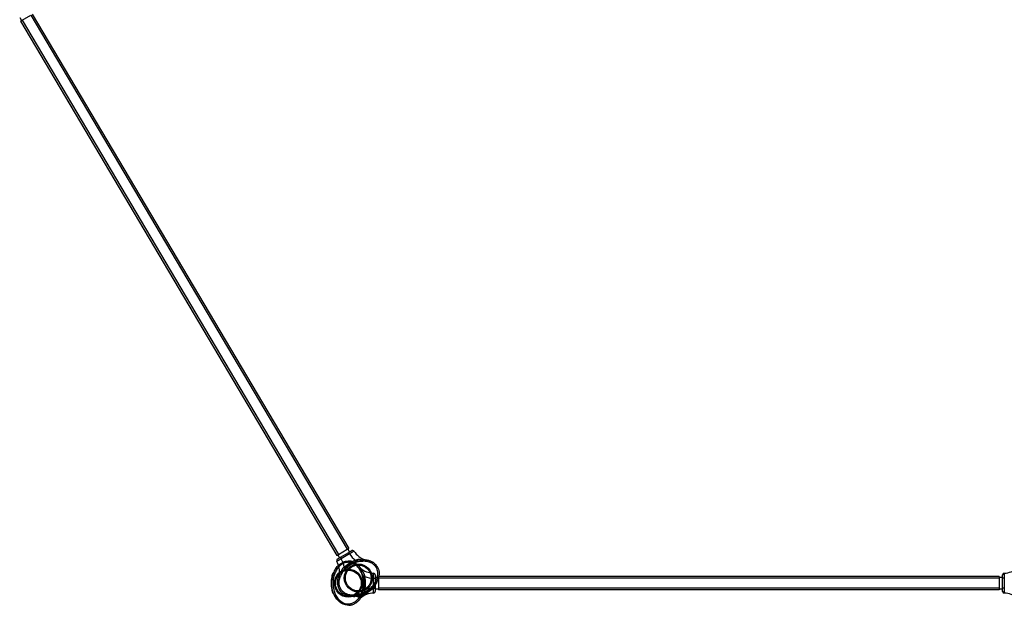
# Model space of a CAD drawing. Units: inches. Extents: x 16214 to 40997, y 27102 to 47477.
# Drawn here: x 24649 to 27541, y 28602 to 30320 of the extents above; entities that cross this region are included whole.
import ezdxf

# ---------------------------------------------------------------- set-up
doc = ezdxf.new("R2010")
doc.units = ezdxf.units.IN
doc.header["$MEASUREMENT"] = 0
doc.layers.add('001 MDP Equipment', color=5, linetype='Continuous')
doc.layers.add('006 MDP Labeling', color=250, linetype='Continuous')

# ---------------------------------------------------------------- blocks, each defined once
blk = doc.blocks.new('A$Cc3627ded')
at = {"layer": '001 MDP Equipment', "linetype": 'Continuous', "lineweight": 25}
for p, q in [((-3750.7, -7247.4), (-3745.6, -7256)), ((-3748.4, -7257.7), (-3743.9, -7255)), ((-3743.9, -7255), (-3718.4, -7239.9)), ((-3743.9, -7255), (-2814.6, -8822.2)), ((-3718.4, -7239.9), (-2789.2, -8807.1)), ((-3714, -7237.2), (-2784.7, -8804.5)), ((-3748.4, -7257.7), (-2819.1, -8824.9)), ((-2814.6, -8822.2), (-2789.2, -8807.1)), ((-2809.1, -8830.6), (-2784.5, -8816)), ((-2789.2, -8807.1), (-2784.7, -8804.5)), ((-2782.3, -8814.7), (-2787.4, -8806.1)), ((-2782, -8820.3), (-2784.5, -8816)), ((-2819.1, -8824.9), (-2814.6, -8822.2)), ((-2816.4, -8823.3), (-2811.3, -8831.9)), ((-2806.5, -8834.9), (-2809.1, -8830.6)), ((-2782, -8820.3), (-2806.5, -8834.9)), ((-2784.3, -8841.5), (-2786.7, -8841.4)), ((-2785.7, -8841.4), (-2785.7, -8845.2)), ((-2785.7, -8841.4), (-2785.7, -8841.4)), ((-2785.7, -8845.4), (-2785.7, -8845.2)), ((-2785.7, -8845.4), (-2785.7, -8845.2)), ((-2747.6, -8841.5), (-2748, -8842.4)), ((-2747.5, -8842.7), (-2748, -8842.4)), ((-2746.8, -8841.8), (-2747.5, -8842.7)), ((-2744.1, -8842.4), (-2747.5, -8842.7)), ((-2741.6, -8838.5), (-2742, -8838.5)), ((-2735.5, -8838.5), (-2739.3, -8838.3)), ((-2734.6, -8838.6), (-2736.4, -8838.2)), ((-2823.7, -8865.8), (-2825, -8866.4)), ((-2804.4, -8875.2), (-2803.4, -8875.2)), ((-2803.4, -8875.2), (-2803.4, -8875.8)), ((-2799.7, -8870.9), (-2799.7, -8871)), ((-2795, -8869.5), (-2795, -8869.4)), ((-2751.6, -8860.7), (-2750.3, -8862)), ((-2749, -8864.6), (-2751.1, -8861.4)), ((-2748.5, -8873.9), (-2750, -8870.8)), ((-2748.5, -8873.9), (-2748.2, -8872.8)), ((-2748.1, -8874.2), (-2748.5, -8873.9)), ((-2747.5, -8873.4), (-2748.1, -8874.2)), ((-2704.4, -8859.2), (-2704.6, -8859.3)), ((-2701.7, -8856.5), (-2701.2, -8857.2)), ((-2700.9, -8857.6), (-2700.6, -8858.1)), ((-2700.6, -8858.1), (-2700.6, -8858.1)), ((-2813.2, -8885.2), (-2812.7, -8883.4)), ((-2811.2, -8880.9), (-2812.9, -8884.4)), ((-2803.4, -8875.8), (-2805.3, -8878.6)), ((-2803.4, -8875.8), (-2804.6, -8876)), ((-2711.7, -8892.1), (-2706.7, -8892.1)), ((-2711.7, -8920.6), (-2711.7, -8892.1)), ((-2696.7, -8889.5), (-2706.7, -8889.5)), ((-2706.7, -8892.1), (-2706.7, -8920.6)), ((-2702.1, -8904.6), (-2702.2, -8903.2)), ((-874.7, -8886.4), (-2696.7, -8886.4)), ((-2696.7, -8886.4), (-2696.7, -8891.6)), ((-874.7, -8891.6), (-2696.7, -8891.6)), ((-2696.7, -8891.6), (-2696.7, -8921.2)), ((-874.7, -8886.4), (-874.7, -8891.6)), ((-864.7, -8889.5), (-874.7, -8889.5)), ((-874.7, -8891.6), (-874.7, -8921.2)), ((-859.7, -8892.1), (-864.7, -8892.1)), ((-864.7, -8920.6), (-864.7, -8892.1)), ((-859.7, -8892.1), (-859.7, -8920.6)), ((-2813.1, -8923.1), (-2811.9, -8925.2)), ((-2812.4, -8924.4), (-2809.1, -8922.4)), ((-2812.4, -8924.4), (-2812.4, -8924.4)), ((-2809, -8922.3), (-2809.1, -8922.4)), ((-2809, -8922.3), (-2809.1, -8922.4)), ((-2783.5, -8918), (-2783.6, -8918.1)), ((-2779.9, -8921.4), (-2779.8, -8921.3)), ((-2711.7, -8920.6), (-2706.7, -8920.6)), ((-2706.7, -8923.2), (-2696.7, -8923.2)), ((-874.7, -8921.2), (-2696.7, -8921.2)), ((-2696.7, -8921.2), (-2696.7, -8926.4)), ((-874.7, -8926.4), (-2696.7, -8926.4)), ((-874.7, -8921.2), (-874.7, -8926.4)), ((-874.7, -8923.2), (-864.7, -8923.2)), ((-859.7, -8920.6), (-864.7, -8920.6)), ((-2825, -8946.3), (-2823.7, -8947)), ((-2772, -8944.6), (-2770.9, -8945.4)), ((-2751.6, -8952.1), (-2750.3, -8950.7)), ((-2751.1, -8951.4), (-2749, -8948.2)), ((-2750, -8941.9), (-2748.5, -8938.8)), ((-2748.5, -8938.8), (-2748.1, -8938.6)), ((-2748.2, -8940), (-2748.5, -8938.8)), ((-2747.5, -8939.4), (-2748.1, -8938.6)), ((-2748, -8946.1), (-2747.8, -8945.8)), ((-2785.2, -8971.3), (-2785.7, -8971.4)), ((-2785.7, -8971.4), (-2785.7, -8971.4)), ((-2784.7, -8967.5), (-2784.7, -8967.3)), ((-2783.8, -8971.3), (-2784.7, -8971.3))]:
    blk.add_line(p, q, dxfattribs=at)
at = {"layer": '001 MDP Equipment', "linetype": 'Continuous', "lineweight": 25, "flags": 128}
for points in [[(-2784.7, -8971.3), (-2784.7, -8971.3), (-2789.4, -8971.2), (-2794.1, -8970.4), (-2800.8, -8968.2), (-2807.1, -8964.8), (-2811.6, -8961.5), (-2815.7, -8957.6), (-2819.4, -8953.4), (-2823.5, -8947.3), (-2827, -8940.8), (-2829.8, -8934), (-2830.8, -8930.9), (-2833, -8921.9), (-2834.2, -8912.6), (-2834.4, -8903.4), (-2833.6, -8893.9), (-2831.6, -8884.6), (-2828.7, -8875.6), (-2825.8, -8869.3), (-2822.3, -8863.4), (-2818.1, -8857.8), (-2814.5, -8853.9), (-2810.4, -8850.4), (-2806.1, -8847.3), (-2800.1, -8844.3), (-2793.7, -8842.2), (-2789.7, -8841.6), (-2785.7, -8841.4)], [(-2701.1, -8857.2), (-2701.1, -8857.2), (-2698.9, -8861.4), (-2697.2, -8865.8), (-2695.7, -8872.7), (-2695.4, -8879.8), (-2695.9, -8885.3), (-2697.1, -8890.8), (-2698.9, -8896.2), (-2702, -8902.9), (-2705.8, -8909.2), (-2710.2, -8915), (-2712.4, -8917.5), (-2719, -8924), (-2726.4, -8929.7), (-2734.3, -8934.6), (-2742.8, -8938.7), (-2751.8, -8941.8), (-2761, -8943.8), (-2767.9, -8944.6), (-2774.9, -8944.6), (-2781.7, -8943.9), (-2787, -8942.7), (-2792.1, -8941.1), (-2796.9, -8938.8), (-2802.6, -8935.3), (-2807.6, -8930.8), (-2810.2, -8927.7), (-2812.4, -8924.4)]]:
    blk.add_lwpolyline(points, dxfattribs=at)
at = {"layer": '001 MDP Equipment', "linetype": 'Continuous', "lineweight": 25}
for centre, radius in [((-2785.7, -8906.4), 41), ((-2785.7, -8906.4), 38.1), ((-2756.5, -8891.2), 41), ((-2756.5, -8891.2), 38)]:
    blk.add_circle(centre, radius, dxfattribs=at)
for centre, radius, start, end in [((-2773.4, -8815.2), 5, 32.3732, 120.665), ((-2716.6, -8779.2), 62.2, 212.3732, 251.4559), ((-2815.1, -8840), 5, 120.665, 208.9569), ((-2873.9, -8872.5), 62.2, 349.8742, 28.9569), ((-2873.9, -8872.5), 77.2, 9.7178, 29.1782), ((-2716.6, -8779.2), 77.2, 212.1519, 231.6123), ((-2709.7, -8814.9), 62.2, 229.2091, 268.2919), ((-861.7, -8814.9), 62.2, 271.7081, 310.7909), ((-2709.7, -8814.9), 77.2, 249.0528, 268.5131), ((-2711.7, -8882.1), 5, 0, 88.2919), ((-859.7, -8882.1), 5, 91.7081, 180), ((-2709.7, -8997.8), 77.2, 91.4869, 110.9472), ((-2711.7, -8930.6), 5, 271.7081, 0), ((-859.7, -8930.6), 5, 180, 268.2919), ((-2709.7, -8997.8), 62.2, 91.7081, 130.7909), ((-861.7, -8997.8), 62.2, 49.2091, 88.2919)]:
    blk.add_arc(centre, radius, start, end, dxfattribs=at)
for points, knots in [([(-2784.5, -8816), (-2783.9, -8815.6), (-2782.3, -8814.7), (-2779.9, -8813.2), (-2777.7, -8811.9), (-2776.2, -8811.1), (-2776, -8810.9), (-2775.9, -8810.9)], [0, 0, 0, 0, 0.141498, 0.356207, 0.570838, 0.785421, 1, 1, 1, 1]), ([(-2769.1, -8812.5), (-2769.2, -8812.5), (-2769.3, -8812.6), (-2769.8, -8812.9), (-2770.7, -8813.5), (-2771.9, -8814.2), (-2773.4, -8815.1), (-2775.1, -8816.2), (-2777.1, -8817.3), (-2779.4, -8818.7), (-2781, -8819.7), (-2782, -8820.3)], [0, 0, 0, 0, 0.107358, 0.214713, 0.322057, 0.42941, 0.536775, 0.644151, 0.751543, 0.858947, 1, 1, 1, 1]), ([(-2785.7, -8845.2), (-2786.9, -8845.2), (-2789.3, -8845.3), (-2793.7, -8846), (-2798.7, -8847.6), (-2804.6, -8850.6), (-2810.2, -8854.8), (-2815.1, -8859.9), (-2819.2, -8865.4), (-2822.5, -8871.1), (-2825.6, -8877.8), (-2828.2, -8885.6), (-2830, -8894.5), (-2830.8, -8903.4), (-2830.6, -8912.4), (-2829.5, -8921.2), (-2827.8, -8928), (-2825.9, -8934), (-2823.7, -8939.3), (-2820.4, -8945.4), (-2816.8, -8950.7), (-2813, -8955), (-2809.2, -8958.6), (-2804.7, -8962), (-2799.4, -8964.8), (-2794, -8966.7), (-2789, -8967.5), (-2786.2, -8967.5), (-2784.7, -8967.5)], [0, 0, 0, 0, 0.021427, 0.042856, 0.078818, 0.114813, 0.158862, 0.202966, 0.241613, 0.280393, 0.319087, 0.372619, 0.426356, 0.479934, 0.532593, 0.585402, 0.638037, 0.656569, 0.697789, 0.739104, 0.780267, 0.811131, 0.842068, 0.87289, 0.911007, 0.949087, 0.974543, 1, 1, 1, 1]), ([(-2806.5, -8834.9), (-2807.3, -8835.3), (-2808.7, -8836.1), (-2810.8, -8837.4), (-2812.8, -8838.5), (-2814.7, -8839.6), (-2816.3, -8840.5), (-2817.6, -8841.3), (-2818.6, -8841.8), (-2819.3, -8842.3), (-2819.5, -8842.3), (-2819.5, -8842.4)], [0, 0, 0, 0, 0.107443, 0.214885, 0.322326, 0.429769, 0.5372, 0.644644, 0.752051, 0.859457, 1, 1, 1, 1]), ([(-2817.7, -8835.7), (-2817.6, -8835.6), (-2817.5, -8835.6), (-2816.5, -8835), (-2814.6, -8833.8), (-2812, -8832.3), (-2810, -8831.1), (-2809.1, -8830.6)], [0, 0, 0, 0, 0.140951, 0.355651, 0.570426, 0.785212, 1, 1, 1, 1]), ([(-2748, -8842.4), (-2750.8, -8842.8), (-2756.2, -8843.6), (-2764.2, -8846), (-2771.8, -8849.1), (-2779.2, -8853), (-2786.1, -8857.6), (-2792.5, -8862.8), (-2798.4, -8868.7), (-2801.7, -8873.1), (-2803.4, -8875.2)], [0, 0, 0, 0, 0.12459, 0.249773, 0.375201, 0.499993, 0.624792, 0.750227, 0.87541, 1, 1, 1, 1]), ([(-2764.6, -8839.7), (-2767.6, -8840.8), (-2773.7, -8843), (-2782.4, -8847.6), (-2790.5, -8853), (-2795.4, -8857.3), (-2797.8, -8859.5)], [0, 0, 0, 0, 0.249936, 0.500025, 0.749942, 1, 1, 1, 1]), ([(-2763.5, -8843), (-2766.4, -8844.1), (-2772.3, -8846.2), (-2780.6, -8850.6), (-2788.4, -8855.8), (-2793.1, -8859.9), (-2795.5, -8862)], [0, 0, 0, 0, 0.250729, 0.499987, 0.749258, 1, 1, 1, 1]), ([(-2751.1, -8861.4), (-2752.1, -8860), (-2754.1, -8857.3), (-2757.6, -8853.6), (-2761.5, -8850.2), (-2765.7, -8847.2), (-2770.3, -8844.7), (-2775.2, -8842.8), (-2780.4, -8841.6), (-2784, -8841.4), (-2785.7, -8841.4)], [0, 0, 0, 0, 0.121604, 0.24417, 0.368006, 0.492438, 0.617758, 0.744885, 0.872354, 1, 1, 1, 1]), ([(-2756.1, -8861.4), (-2757.3, -8859.9), (-2759.8, -8856.9), (-2764.2, -8853), (-2768.6, -8850.1), (-2773, -8847.9), (-2777.1, -8846.5), (-2781.4, -8845.5), (-2784.3, -8845.4), (-2785.7, -8845.4)], [0, 0, 0, 0, 0.168128, 0.333755, 0.499766, 0.624685, 0.75028, 0.875552, 1, 1, 1, 1]), ([(-2773.1, -8843.7), (-2772.3, -8844), (-2769.2, -8845), (-2764.7, -8847.6), (-2759.8, -8851.2), (-2755.7, -8855), (-2752.3, -8858.8), (-2750.5, -8861.5), (-2749.8, -8862.6)], [0, 0, 0, 0, 0.0865557, 0.3182248, 0.5017425, 0.6859278, 0.8696705, 1, 1, 1, 1]), ([(-2747.6, -8838.9), (-2748.9, -8838.5), (-2751.4, -8837.5), (-2754.7, -8837.2), (-2757.5, -8837.4), (-2759.8, -8837.8), (-2762.2, -8838.6), (-2763.8, -8839.3), (-2764.6, -8839.7)], [0, 0, 0, 0, 0.218282, 0.452176, 0.579183, 0.711212, 0.855066, 1, 1, 1, 1]), ([(-2763.5, -8843), (-2763.6, -8842.8), (-2763.7, -8842.3), (-2764, -8841.5), (-2764.3, -8840.6), (-2764.5, -8840), (-2764.6, -8839.7)], [0, 0, 0, 0, 0.2499519, 0.4999795, 0.7499999, 1, 1, 1, 1]), ([(-2748, -8842.4), (-2749.3, -8842.2), (-2751.8, -8841.9), (-2755.6, -8841.7), (-2759.6, -8842), (-2762.2, -8842.6), (-2763.5, -8843)], [0, 0, 0, 0, 0.242639, 0.486976, 0.738183, 1, 1, 1, 1]), ([(-2747.6, -8841.5), (-2747.7, -8841.1), (-2747.8, -8840.1), (-2747.7, -8839.3), (-2747.6, -8838.9)], [0, 0, 0, 0, 0.519247, 1, 1, 1, 1]), ([(-2742.1, -8837.1), (-2742.8, -8837), (-2744.1, -8836.8), (-2745.8, -8837), (-2746.9, -8837.5), (-2747.4, -8838.3), (-2747.6, -8838.7), (-2747.6, -8838.9)], [0, 0, 0, 0, 0.288163, 0.545217, 0.777292, 0.891263, 1, 1, 1, 1]), ([(-2744.9, -8839.7), (-2745.4, -8839.6), (-2746.3, -8839.4), (-2747.2, -8839.1), (-2747.6, -8838.9)], [0, 0, 0, 0, 0.5598703, 1, 1, 1, 1]), ([(-2747.5, -8842.7), (-2747.5, -8842.6), (-2747.5, -8842.6), (-2747.6, -8842.4), (-2747.6, -8842), (-2747.6, -8841.7), (-2747.6, -8841.5)], [0, 0, 0, 0, 0.0153488, 0.1423906, 0.5004242, 1, 1, 1, 1]), ([(-2746.8, -8841.8), (-2746.9, -8841.7), (-2747.2, -8841.7), (-2747.5, -8841.6), (-2747.6, -8841.5)], [0, 0, 0, 0, 0.55997, 1, 1, 1, 1]), ([(-2744.9, -8839.7), (-2745.2, -8840), (-2745.8, -8840.7), (-2746.4, -8841.4), (-2746.8, -8841.8)], [0, 0, 0, 0, 0.485871, 1, 1, 1, 1]), ([(-2739.3, -8838.3), (-2740.4, -8838.3), (-2742, -8838.4), (-2743.9, -8839), (-2744.6, -8839.5), (-2744.9, -8839.7)], [0, 0, 0, 0, 0.5559162, 0.7947066, 1, 1, 1, 1]), ([(-2732.9, -8842.8), (-2734.8, -8842.6), (-2738.5, -8842.2), (-2742.3, -8842.3), (-2744.1, -8842.4)], [0, 0, 0, 0, 0.499282, 1, 1, 1, 1]), ([(-2736.4, -8838.2), (-2736.4, -8838.2), (-2736.5, -8838.2), (-2737.2, -8838), (-2739, -8837.7), (-2740.9, -8837.3), (-2742.1, -8837.1)], [0, 0, 0, 0, 0.102246, 0.213067, 0.459835, 1, 1, 1, 1]), ([(-2739.3, -8838.3), (-2739.9, -8838.2), (-2740.9, -8838.1), (-2741.8, -8837.4), (-2742.1, -8837.1)], [0, 0, 0, 0, 0.559674, 1, 1, 1, 1]), ([(-2736.8, -8838), (-2735, -8838.2), (-2731.3, -8838.5), (-2726, -8839.6), (-2720.9, -8841.3), (-2716.2, -8843.4), (-2713.4, -8845.3), (-2712, -8846.2)], [0, 0, 0, 0, 0.210084, 0.412969, 0.616317, 0.818971, 1, 1, 1, 1]), ([(-2701.1, -8857.2), (-2702.1, -8855.8), (-2704.1, -8853), (-2707.8, -8849.3), (-2711.8, -8846.2), (-2716.2, -8843.6), (-2720.9, -8841.6), (-2725.7, -8840.1), (-2730.5, -8839), (-2733.8, -8838.6), (-2735.5, -8838.5)], [0, 0, 0, 0, 0.127645, 0.25511, 0.382197, 0.507469, 0.631889, 0.755773, 0.878342, 1, 1, 1, 1]), ([(-2704.6, -8859.3), (-2705.4, -8858.1), (-2707, -8855.8), (-2709.9, -8852.7), (-2713.3, -8850.1), (-2717.2, -8847.6), (-2721.9, -8845.4), (-2727.3, -8843.7), (-2731.1, -8843.1), (-2732.9, -8842.8)], [0, 0, 0, 0, 0.12474, 0.249737, 0.375323, 0.500241, 0.664908, 0.832139, 1, 1, 1, 1]), ([(-2827.6, -8873.3), (-2828.1, -8873.8), (-2829.7, -8875.1), (-2831.3, -8877.3), (-2832.6, -8879.8), (-2833.3, -8882), (-2833.9, -8884.4), (-2834.1, -8886.1), (-2834.1, -8887)], [0, 0, 0, 0, 0.123155, 0.385504, 0.527982, 0.676052, 0.837442, 1, 1, 1, 1]), ([(-2825, -8866.4), (-2825.4, -8866.9), (-2826.2, -8868), (-2826.9, -8869.5), (-2827, -8870.6), (-2826.8, -8871.2), (-2826.7, -8871.3)], [0, 0, 0, 0, 0.337789, 0.639061, 0.911109, 1, 1, 1, 1]), ([(-2821.1, -8862), (-2821.1, -8862), (-2821.2, -8862.1), (-2821.7, -8862.6), (-2822.9, -8864), (-2824.1, -8865.4), (-2825, -8866.4)], [0, 0, 0, 0, 0.102242, 0.213074, 0.45983, 1, 1, 1, 1]), ([(-2806.6, -8873.9), (-2806.9, -8873.9), (-2807.3, -8873.8), (-2808.2, -8873.9), (-2809.2, -8874.6), (-2810.2, -8876), (-2810.7, -8877.2), (-2810.9, -8877.9)], [0, 0, 0, 0, 0.1087425, 0.2227138, 0.4548007, 0.7118435, 1, 1, 1, 1]), ([(-2809.1, -8922.4), (-2808.5, -8923.4), (-2807.2, -8925.5), (-2804.3, -8928.9), (-2800.4, -8932.4), (-2794.9, -8935.9), (-2788.4, -8938.5), (-2781.4, -8940.2), (-2774.6, -8940.9), (-2768.1, -8940.9), (-2760.8, -8940.1), (-2752.7, -8938.3), (-2744.2, -8935.3), (-2736.1, -8931.5), (-2728.5, -8926.8), (-2721.4, -8921.3), (-2716.4, -8916.4), (-2712.3, -8911.7), (-2708.8, -8907.1), (-2705.2, -8901.2), (-2702.6, -8895.4), (-2700.7, -8889.9), (-2699.6, -8884.8), (-2699, -8879.2), (-2699.2, -8873.2), (-2700.4, -8867.6), (-2702.2, -8862.9), (-2703.7, -8860.4), (-2704.4, -8859.2)], [0, 0, 0, 0, 0.021427, 0.042855, 0.078819, 0.114811, 0.158864, 0.202966, 0.241613, 0.280393, 0.319088, 0.37262, 0.426355, 0.479934, 0.532593, 0.585402, 0.638036, 0.65657, 0.697788, 0.739103, 0.780268, 0.81113, 0.842067, 0.872889, 0.911006, 0.949087, 0.974543, 1, 1, 1, 1]), ([(-2807.3, -8876.7), (-2807.1, -8876.2), (-2806.8, -8875.3), (-2806.7, -8874.3), (-2806.6, -8873.9)], [0, 0, 0, 0, 0.5598703, 1, 1, 1, 1]), ([(-2797.8, -8859.5), (-2798.6, -8860), (-2800, -8861), (-2801.8, -8862.7), (-2803.2, -8864.5), (-2804.4, -8866.3), (-2805.3, -8868.2), (-2806.2, -8870.7), (-2806.4, -8872.6), (-2806.6, -8873.9)], [0, 0, 0, 0, 0.144901, 0.28852, 0.420192, 0.547959, 0.666674, 0.781872, 1, 1, 1, 1]), ([(-2804.4, -8875.2), (-2804.8, -8874.9), (-2805.5, -8874.4), (-2806.3, -8874.1), (-2806.6, -8873.9)], [0, 0, 0, 0, 0.519247, 1, 1, 1, 1]), ([(-2804.6, -8876), (-2804.5, -8875.9), (-2804.5, -8875.6), (-2804.4, -8875.3), (-2804.4, -8875.2)], [0, 0, 0, 0, 0.55997, 1, 1, 1, 1]), ([(-2804.4, -8875.2), (-2804.2, -8875.3), (-2803.9, -8875.5), (-2803.6, -8875.7), (-2803.5, -8875.7), (-2803.4, -8875.8), (-2803.4, -8875.8), (-2803.4, -8875.8)], [0, 0, 0, 0, 0.499576, 0.857221, 0.955481, 0.984455, 1, 1, 1, 1]), ([(-2795.5, -8862), (-2796.4, -8863), (-2798.3, -8864.9), (-2800.4, -8868.2), (-2802.1, -8871.7), (-2803, -8874.1), (-2803.4, -8875.2)], [0, 0, 0, 0, 0.261686, 0.513484, 0.757444, 1, 1, 1, 1]), ([(-2795.5, -8862), (-2795.6, -8861.8), (-2796, -8861.4), (-2796.6, -8860.8), (-2797.2, -8860.2), (-2797.6, -8859.7), (-2797.8, -8859.5)], [0, 0, 0, 0, 0.249993, 0.499986, 0.749953, 1, 1, 1, 1]), ([(-2750, -8870.8), (-2750.9, -8869.1), (-2752.7, -8865.8), (-2755, -8862.8), (-2756.1, -8861.4)], [0, 0, 0, 0, 0.507511, 1, 1, 1, 1]), ([(-2746.5, -8866.4), (-2747.3, -8865.4), (-2748.6, -8864), (-2749.8, -8862.6), (-2750.3, -8862.1), (-2750.3, -8862), (-2750.3, -8862)], [0, 0, 0, 0, 0.54002, 0.787124, 0.902238, 1, 1, 1, 1]), ([(-2747.3, -8870.1), (-2747.3, -8869.7), (-2747.2, -8868.9), (-2747.6, -8867), (-2748.4, -8865.5), (-2749, -8864.6)], [0, 0, 0, 0, 0.20535, 0.444114, 1, 1, 1, 1]), ([(-2746.5, -8866.4), (-2747.1, -8866.2), (-2748.1, -8865.7), (-2748.7, -8864.9), (-2749, -8864.6)], [0, 0, 0, 0, 0.55968, 1, 1, 1, 1]), ([(-2747.5, -8873.4), (-2747.7, -8873.5), (-2748, -8873.6), (-2748.3, -8873.8), (-2748.4, -8873.8), (-2748.5, -8873.9), (-2748.5, -8873.9), (-2748.5, -8873.9)], [0, 0, 0, 0, 0.499481, 0.857348, 0.955589, 0.984557, 1, 1, 1, 1]), ([(-2748.2, -8872.8), (-2748, -8872.3), (-2747.7, -8871.3), (-2747.5, -8870.5), (-2747.3, -8870.1)], [0, 0, 0, 0, 0.514237, 1, 1, 1, 1]), ([(-2748.2, -8872.8), (-2748, -8872.9), (-2747.8, -8873.1), (-2747.6, -8873.3), (-2747.5, -8873.4)], [0, 0, 0, 0, 0.559751, 1, 1, 1, 1]), ([(-2740.7, -8887.8), (-2741.1, -8886.4), (-2741.8, -8883.9), (-2743.6, -8880.3), (-2745.7, -8877.1), (-2747.3, -8875.2), (-2748.1, -8874.2)], [0, 0, 0, 0, 0.261661, 0.513471, 0.757433, 1, 1, 1, 1]), ([(-2748.1, -8938.6), (-2747, -8936), (-2744.9, -8930.9), (-2742.9, -8922.8), (-2741.7, -8914.6), (-2741.3, -8906.4), (-2741.7, -8898.1), (-2742.9, -8889.9), (-2744.9, -8881.8), (-2747, -8876.7), (-2748.1, -8874.2)], [0, 0, 0, 0, 0.124591, 0.249772, 0.375199, 0.499991, 0.624789, 0.750226, 0.875406, 1, 1, 1, 1]), ([(-2747.5, -8873.4), (-2747.1, -8873.2), (-2746.2, -8872.8), (-2745.6, -8872.3), (-2745.3, -8872.1)], [0, 0, 0, 0, 0.519257, 1, 1, 1, 1]), ([(-2747.3, -8870.1), (-2747, -8870.5), (-2746.4, -8871.2), (-2745.6, -8871.8), (-2745.3, -8872.1)], [0, 0, 0, 0, 0.559852, 1, 1, 1, 1]), ([(-2745.3, -8872.1), (-2745.1, -8871.9), (-2744.8, -8871.6), (-2744.5, -8870.7), (-2744.5, -8869.5), (-2745.2, -8868), (-2746, -8866.9), (-2746.5, -8866.4)], [0, 0, 0, 0, 0.108713, 0.222703, 0.454812, 0.71184, 1, 1, 1, 1]), ([(-2737.3, -8887), (-2737.4, -8886.1), (-2737.5, -8884.4), (-2738.1, -8882), (-2738.9, -8879.8), (-2739.9, -8877.9), (-2741, -8876.1), (-2742.7, -8874.1), (-2744.3, -8872.9), (-2745.3, -8872.1)], [0, 0, 0, 0, 0.144904, 0.288522, 0.420183, 0.547956, 0.666687, 0.781879, 1, 1, 1, 1]), ([(-2704.4, -8859.2), (-2704, -8858.9), (-2703.3, -8858.5), (-2702.3, -8857.9), (-2701.6, -8857.5), (-2701.2, -8857.3), (-2701.1, -8857.2), (-2701.1, -8857.2)], [0, 0, 0, 0, 0.214794, 0.429581, 0.644375, 0.859034, 1, 1, 1, 1]), ([(-2834.1, -8887), (-2834.7, -8890.2), (-2835.9, -8896.6), (-2836.4, -8906.4), (-2835.9, -8916.1), (-2834.7, -8922.5), (-2834.1, -8925.7)], [0, 0, 0, 0, 0.249942, 0.500024, 0.749941, 1, 1, 1, 1]), ([(-2832.2, -8887.4), (-2832.3, -8887.4), (-2832.6, -8887.4), (-2833.2, -8887.2), (-2833.8, -8887.1), (-2834.1, -8887)], [0, 0, 0, 0, 0.048335, 0.524199, 1, 1, 1, 1]), ([(-2816.8, -8912.3), (-2817, -8911.5), (-2817.8, -8908.3), (-2817.8, -8903.2), (-2817.2, -8897.1), (-2816, -8891.6), (-2814.5, -8886.9), (-2813.2, -8884.1), (-2812.7, -8883.1)], [0, 0, 0, 0, 0.087943, 0.323335, 0.509794, 0.696936, 0.883629, 1, 1, 1, 1]), ([(-2812.9, -8884.4), (-2813.5, -8885.9), (-2814.8, -8889.1), (-2816.3, -8894), (-2817.2, -8899), (-2817.6, -8904.2), (-2817.4, -8909.4), (-2816.5, -8914.6), (-2814.9, -8919.7), (-2813.3, -8922.8), (-2812.4, -8924.4)], [0, 0, 0, 0, 0.121608, 0.244169, 0.368001, 0.492435, 0.617752, 0.74489, 0.872348, 1, 1, 1, 1]), ([(-2810.3, -8888.7), (-2811, -8890.5), (-2812.3, -8894.2), (-2813.3, -8899.9), (-2813.7, -8905.2), (-2813.3, -8910.1), (-2812.4, -8914.3), (-2811.1, -8918.5), (-2809.7, -8921.1), (-2809, -8922.3)], [0, 0, 0, 0, 0.168127, 0.333754, 0.499765, 0.624693, 0.750274, 0.875553, 1, 1, 1, 1]), ([(-2810.9, -8877.9), (-2811.3, -8879.1), (-2811.9, -8880.9), (-2812.5, -8882.6), (-2812.7, -8883.3), (-2812.7, -8883.4), (-2812.7, -8883.4)], [0, 0, 0, 0, 0.540015, 0.787089, 0.902243, 1, 1, 1, 1]), ([(-2807.3, -8876.7), (-2807.7, -8876.9), (-2808.4, -8877.2), (-2809.8, -8878.6), (-2810.6, -8880), (-2811.2, -8880.9)], [0, 0, 0, 0, 0.2052948, 0.4441018, 1, 1, 1, 1]), ([(-2810.9, -8877.9), (-2810.8, -8878.5), (-2810.7, -8879.6), (-2811, -8880.5), (-2811.2, -8880.9)], [0, 0, 0, 0, 0.559635, 1, 1, 1, 1]), ([(-2805.3, -8878.6), (-2806.3, -8880.3), (-2808.2, -8883.5), (-2809.6, -8887), (-2810.3, -8888.7)], [0, 0, 0, 0, 0.507496, 1, 1, 1, 1]), ([(-2804.6, -8876), (-2805.1, -8876.2), (-2806, -8876.4), (-2806.9, -8876.6), (-2807.3, -8876.7)], [0, 0, 0, 0, 0.514129, 1, 1, 1, 1]), ([(-2740.7, -8887.8), (-2740.5, -8887.7), (-2740, -8887.6), (-2739.1, -8887.4), (-2738.2, -8887.2), (-2737.6, -8887.1), (-2737.3, -8887)], [0, 0, 0, 0, 0.249971, 0.500007, 0.749917, 1, 1, 1, 1]), ([(-2740.7, -8925), (-2740.1, -8921.9), (-2738.9, -8915.7), (-2738.5, -8906.4), (-2738.9, -8897), (-2740.1, -8890.8), (-2740.7, -8887.8)], [0, 0, 0, 0, 0.250728, 0.499985, 0.749261, 1, 1, 1, 1]), ([(-2737.3, -8925.7), (-2736.7, -8922.5), (-2735.5, -8916.1), (-2735.1, -8906.4), (-2735.5, -8896.6), (-2736.7, -8890.2), (-2737.3, -8887)], [0, 0, 0, 0, 0.249936, 0.500031, 0.749941, 1, 1, 1, 1]), ([(-2711.7, -8892.1), (-2711.7, -8891.2), (-2711.7, -8889.6), (-2711.7, -8887.1), (-2711.7, -8884.8), (-2711.6, -8882.7), (-2711.6, -8880.8), (-2711.6, -8879.3), (-2711.6, -8878.2), (-2711.6, -8877.3), (-2711.6, -8877.2), (-2711.6, -8877.1)], [0, 0, 0, 0, 0.107443, 0.214876, 0.322326, 0.429769, 0.537207, 0.644646, 0.752049, 0.859458, 1, 1, 1, 1]), ([(-2706.7, -8882.1), (-2706.7, -8882.1), (-2706.7, -8882.3), (-2706.7, -8883.5), (-2706.7, -8885.7), (-2706.7, -8888.7), (-2706.7, -8891), (-2706.7, -8892.1)], [0, 0, 0, 0, 0.140954, 0.355648, 0.570413, 0.785212, 1, 1, 1, 1]), ([(-2702.1, -8904.6), (-2701.7, -8903.4), (-2701.1, -8901.6), (-2700.6, -8899.8), (-2700.4, -8899.1), (-2700.3, -8899.1), (-2700.3, -8899)], [0, 0, 0, 0, 0.540006, 0.787096, 0.902242, 1, 1, 1, 1]), ([(-864.7, -8892.1), (-864.7, -8891.3), (-864.7, -8889.5), (-864.7, -8886.7), (-864.7, -8884.1), (-864.7, -8882.4), (-864.7, -8882.2), (-864.7, -8882.1)], [0, 0, 0, 0, 0.141483, 0.356207, 0.570827, 0.785417, 1, 1, 1, 1]), ([(-859.9, -8877.1), (-859.9, -8877.1), (-859.9, -8877.2), (-859.9, -8877.9), (-859.8, -8878.9), (-859.8, -8880.3), (-859.8, -8882.1), (-859.8, -8884.1), (-859.8, -8886.4), (-859.7, -8889), (-859.7, -8891), (-859.7, -8892.1)], [0, 0, 0, 0, 0.107357, 0.214712, 0.322064, 0.429411, 0.536783, 0.644143, 0.751553, 0.858957, 1, 1, 1, 1]), ([(-2832.2, -8925.3), (-2832.2, -8925.3), (-2832.5, -8925.4), (-2833.2, -8925.5), (-2833.8, -8925.6), (-2834.1, -8925.7)], [0, 0, 0, 0, 0.051999, 0.526037, 1, 1, 1, 1]), ([(-2834.1, -8925.7), (-2834.1, -8926.6), (-2833.9, -8928.3), (-2833.3, -8930.7), (-2832.5, -8932.9), (-2831.6, -8934.9), (-2830.4, -8936.6), (-2829.2, -8938.1), (-2828.1, -8939), (-2827.6, -8939.4)], [0, 0, 0, 0, 0.162874, 0.32431, 0.472315, 0.615923, 0.749364, 0.878861, 1, 1, 1, 1]), ([(-2748.5, -8942.7), (-2745.4, -8941.6), (-2739.3, -8939.4), (-2730.7, -8934.8), (-2722.5, -8929.4), (-2717.6, -8925.1), (-2715.2, -8923)], [0, 0, 0, 0, 0.249937, 0.500025, 0.749941, 1, 1, 1, 1]), ([(-2748.1, -8938.6), (-2747.3, -8937.6), (-2745.7, -8935.6), (-2743.6, -8932.4), (-2741.8, -8928.9), (-2741.1, -8926.3), (-2740.7, -8925)], [0, 0, 0, 0, 0.242637, 0.486982, 0.738194, 1, 1, 1, 1]), ([(-2745.3, -8940.7), (-2744.3, -8939.8), (-2742.2, -8938.1), (-2740.2, -8935.4), (-2738.9, -8932.9), (-2738.1, -8930.7), (-2737.5, -8928.3), (-2737.4, -8926.6), (-2737.3, -8925.7)], [0, 0, 0, 0, 0.218291, 0.452184, 0.57919, 0.711218, 0.855065, 1, 1, 1, 1]), ([(-2740.7, -8925), (-2740.5, -8925), (-2740, -8925.1), (-2739.1, -8925.3), (-2738.2, -8925.5), (-2737.6, -8925.6), (-2737.3, -8925.7)], [0, 0, 0, 0, 0.2499879, 0.5000035, 0.7500119, 1, 1, 1, 1]), ([(-2716.5, -8921.6), (-2716.5, -8921.6), (-2716.3, -8921.8), (-2715.8, -8922.3), (-2715.4, -8922.8), (-2715.2, -8923)], [0, 0, 0, 0, 0.051902, 0.525875, 1, 1, 1, 1]), ([(-2715.2, -8923), (-2714.5, -8922.5), (-2713.1, -8921.5), (-2711.3, -8919.8), (-2709.8, -8918), (-2708.6, -8916.1), (-2707.7, -8914.3), (-2707, -8912.4), (-2706.8, -8911.1), (-2706.7, -8910.4)], [0, 0, 0, 0, 0.162877, 0.324312, 0.472314, 0.615931, 0.749381, 0.878871, 1, 1, 1, 1]), ([(-2711.6, -8935.6), (-2711.6, -8935.6), (-2711.6, -8935.5), (-2711.6, -8934.9), (-2711.6, -8933.8), (-2711.6, -8932.4), (-2711.6, -8930.7), (-2711.6, -8928.6), (-2711.7, -8926.4), (-2711.7, -8923.7), (-2711.7, -8921.7), (-2711.7, -8920.6)], [0, 0, 0, 0, 0.107358, 0.214713, 0.322057, 0.42941, 0.536775, 0.644151, 0.751543, 0.858947, 1, 1, 1, 1]), ([(-2706.7, -8920.6), (-2706.7, -8921.4), (-2706.7, -8923.2), (-2706.7, -8926), (-2706.7, -8928.6), (-2706.7, -8930.3), (-2706.7, -8930.5), (-2706.7, -8930.6)], [0, 0, 0, 0, 0.141498, 0.356207, 0.570838, 0.785421, 1, 1, 1, 1]), ([(-2705.4, -8908.6), (-2705.3, -8908.6), (-2704.7, -8908.5), (-2703.8, -8907.8), (-2702.8, -8906.5), (-2702.4, -8905.2), (-2702.1, -8904.6)], [0, 0, 0, 0, 0.079515, 0.354356, 0.65876, 1, 1, 1, 1]), ([(-864.7, -8930.6), (-864.7, -8930.6), (-864.7, -8930.5), (-864.7, -8929.3), (-864.7, -8927), (-864.7, -8924), (-864.7, -8921.8), (-864.7, -8920.6)], [0, 0, 0, 0, 0.140947, 0.355648, 0.570423, 0.785212, 1, 1, 1, 1]), ([(-859.7, -8920.6), (-859.7, -8921.5), (-859.7, -8923.2), (-859.8, -8925.6), (-859.8, -8927.9), (-859.8, -8930.1), (-859.8, -8931.9), (-859.8, -8933.4), (-859.9, -8934.6), (-859.9, -8935.4), (-859.9, -8935.6), (-859.9, -8935.6)], [0, 0, 0, 0, 0.107443, 0.214885, 0.322326, 0.429769, 0.5372, 0.644644, 0.752054, 0.859457, 1, 1, 1, 1]), ([(-2826.7, -8941.4), (-2826.8, -8941.6), (-2827, -8942.1), (-2826.9, -8943.2), (-2826.2, -8944.8), (-2825.4, -8945.8), (-2825, -8946.3)], [0, 0, 0, 0, 0.0795236, 0.3543651, 0.6587599, 1, 1, 1, 1]), ([(-2825, -8946.3), (-2824.1, -8947.3), (-2822.9, -8948.7), (-2821.6, -8950.1), (-2821.2, -8950.6), (-2821.1, -8950.7), (-2821.1, -8950.7)], [0, 0, 0, 0, 0.540023, 0.787086, 0.902242, 1, 1, 1, 1]), ([(-2784.7, -8967.3), (-2783.3, -8967.2), (-2780.5, -8967), (-2776.4, -8966), (-2772.4, -8964.6), (-2768.2, -8962.4), (-2764, -8959.5), (-2759.7, -8955.7), (-2757.3, -8952.8), (-2756.1, -8951.4)], [0, 0, 0, 0, 0.124747, 0.249731, 0.375318, 0.500249, 0.664916, 0.832143, 1, 1, 1, 1]), ([(-2784.7, -8971.3), (-2783, -8971.2), (-2779.5, -8971), (-2774.5, -8969.7), (-2769.7, -8967.8), (-2765.3, -8965.3), (-2761.2, -8962.3), (-2757.4, -8959), (-2754, -8955.3), (-2752.1, -8952.7), (-2751.1, -8951.4)], [0, 0, 0, 0, 0.127644, 0.255114, 0.382201, 0.507462, 0.631891, 0.75577, 0.878342, 1, 1, 1, 1]), ([(-2776.6, -8944.3), (-2776.6, -8944.3), (-2776.5, -8944.3), (-2775.8, -8944.4), (-2774, -8944.8), (-2772.1, -8945.1), (-2770.9, -8945.4)], [0, 0, 0, 0, 0.102242, 0.213074, 0.45983, 1, 1, 1, 1]), ([(-2770.9, -8945.4), (-2770.2, -8945.5), (-2768.9, -8945.7), (-2767.2, -8945.5), (-2766.2, -8945), (-2765.8, -8944.5), (-2765.7, -8944.3)], [0, 0, 0, 0, 0.337762, 0.63906, 0.911081, 1, 1, 1, 1]), ([(-2750, -8950.5), (-2751.1, -8952), (-2753.2, -8954.9), (-2756.9, -8958.9), (-2760.9, -8962.4), (-2765.1, -8965.5), (-2768.2, -8966.9), (-2769.6, -8967.6)], [0, 0, 0, 0, 0.210087, 0.412965, 0.616305, 0.818964, 1, 1, 1, 1]), ([(-2763.5, -8944.1), (-2762.9, -8944.3), (-2761, -8945), (-2758.3, -8945.2), (-2755.5, -8945.1), (-2753.2, -8944.6), (-2750.8, -8943.9), (-2749.3, -8943.1), (-2748.5, -8942.7)], [0, 0, 0, 0, 0.123137, 0.3855, 0.52796, 0.676064, 0.837424, 1, 1, 1, 1]), ([(-2756.1, -8951.4), (-2755, -8949.9), (-2752.7, -8946.9), (-2750.9, -8943.6), (-2750, -8941.9)], [0, 0, 0, 0, 0.499277, 1, 1, 1, 1]), ([(-2750.3, -8950.7), (-2750.3, -8950.7), (-2750.3, -8950.6), (-2749.8, -8950.1), (-2748.6, -8948.7), (-2747.3, -8947.3), (-2746.5, -8946.3)], [0, 0, 0, 0, 0.102242, 0.213074, 0.45983, 1, 1, 1, 1]), ([(-2749.1, -8940.9), (-2749.1, -8940.9), (-2749, -8941.2), (-2748.8, -8941.8), (-2748.6, -8942.4), (-2748.5, -8942.7)], [0, 0, 0, 0, 0.048462, 0.524308, 1, 1, 1, 1]), ([(-2749, -8948.2), (-2748.4, -8947.2), (-2747.6, -8945.8), (-2747.2, -8943.9), (-2747.3, -8943), (-2747.3, -8942.7)], [0, 0, 0, 0, 0.555911, 0.794705, 1, 1, 1, 1]), ([(-2749, -8948.2), (-2748.6, -8947.7), (-2748, -8946.9), (-2746.9, -8946.5), (-2746.5, -8946.3)], [0, 0, 0, 0, 0.559629, 1, 1, 1, 1]), ([(-2748.5, -8938.8), (-2748.5, -8938.8), (-2748.5, -8938.9), (-2748.3, -8939), (-2748, -8939.1), (-2747.7, -8939.3), (-2747.5, -8939.4)], [0, 0, 0, 0, 0.015346, 0.142554, 0.500519, 1, 1, 1, 1]), ([(-2748.2, -8940), (-2748, -8939.9), (-2747.8, -8939.7), (-2747.6, -8939.5), (-2747.5, -8939.4)], [0, 0, 0, 0, 0.559751, 1, 1, 1, 1]), ([(-2747.3, -8942.7), (-2747.5, -8942.2), (-2747.7, -8941.4), (-2748, -8940.5), (-2748.2, -8940)], [0, 0, 0, 0, 0.48587, 1, 1, 1, 1]), ([(-2747.5, -8939.4), (-2747.1, -8939.6), (-2746.2, -8940), (-2745.6, -8940.4), (-2745.3, -8940.7)], [0, 0, 0, 0, 0.519278, 1, 1, 1, 1]), ([(-2747.3, -8942.7), (-2747, -8942.3), (-2746.4, -8941.5), (-2745.6, -8940.9), (-2745.3, -8940.7)], [0, 0, 0, 0, 0.559905, 1, 1, 1, 1]), ([(-2746.5, -8946.3), (-2746, -8945.8), (-2745.2, -8944.8), (-2744.5, -8943.2), (-2744.5, -8942), (-2744.8, -8941.2), (-2745.1, -8940.8), (-2745.3, -8940.7)], [0, 0, 0, 0, 0.288165, 0.545213, 0.77729, 0.891262, 1, 1, 1, 1]), ([(-2784.7, -8967.5), (-2784.7, -8968), (-2784.7, -8968.8), (-2784.7, -8970), (-2784.7, -8970.8), (-2784.7, -8971.3), (-2784.7, -8971.3), (-2784.7, -8971.3)], [0, 0, 0, 0, 0.214794, 0.429581, 0.644375, 0.859034, 1, 1, 1, 1])]:
    blk.add_open_spline(points, degree=3, knots=knots, dxfattribs=at)

msp = doc.modelspace()

# ---------------------------------------------------------------- block references
at = {"layer": '006 MDP Labeling'}
msp.add_blockref('A$Cc3627ded', (28400.2, 37573.3), dxfattribs=at)

doc.saveas('drawing.dxf')
